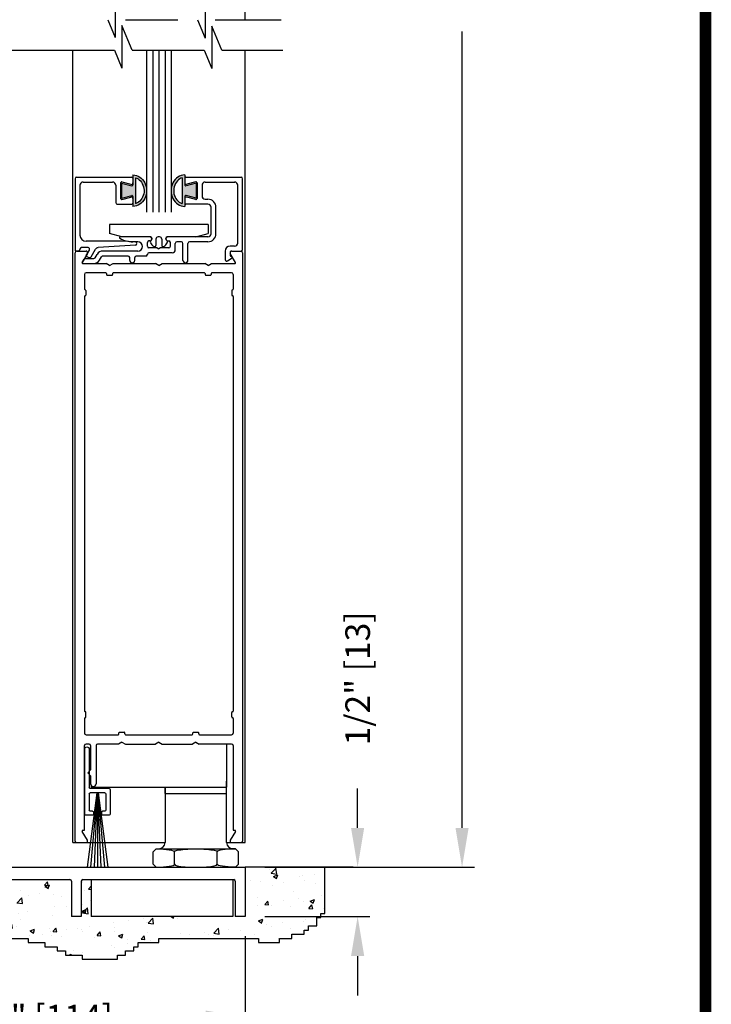
# Model space of a CAD drawing. Extents: x 0 to 7.6, y 0.1 to 10.5.
# Drawn here: x 5.8 to 7.6, y 4.5 to 7 of the extents above; entities that cross this region are included whole.
import ezdxf

# ---------------------------------------------------------------- set-up
doc = ezdxf.new("R2010")
doc.units = 0
doc.header["$MEASUREMENT"] = 0
doc.layers.get('0').update_dxf_attribs({"linetype": 'CONTINUOUS'})
doc.layers.get('DEFPOINTS').update_dxf_attribs({"linetype": 'CONTINUOUS'})
doc.styles.add('ROMANS', font='Romans.shx', dxfattribs={"height": 0.0625})
doc.dimstyles.get("Standard").update_dxf_attribs({"dimtxt": 0.03125, "dimasz": 0.1, "dimexe": 0.03125, "dimexo": 0.05, "dimgap": 0.05, "dimtad": 0, "dimdec": 6, "dimlfac": 4, "dimzin": 4, "dimdsep": 46, "dimlunit": 5, "dimtxsty": 'ROMANS', "dimcen": 0.09, "dimadec": 0, "dimazin": 0, "dimtfac": 1, "dimtdec": 4, "dimtofl": 0, "dimtmove": 0, "dimatfit": 3, "dimfxl": 0, "dimfrac": 2, "dimtolj": 1, "dimtzin": 4, "dimarcsym": 0})

# ---------------------------------------------------------------- blocks, each defined once
blk = doc.blocks.new('Sweep Strip 2')
at = {"ltscale": 0.25}
for p, q in [((31.3392, 20.892), (31.3392, 20.505)), ((31.3872, 20.892), (31.3872, 20.235)), ((31.1272, 20.485), (31.1272, 20.235)), ((31.1372, 20.495), (31.3292, 20.495)), ((31.2498, 20.45), (31.1504, 19.695)), ((31.1722, 20.44), (31.1722, 20.275)), ((31.1822, 20.45), (31.3292, 20.45)), ((31.2517, 20.45), (31.1857, 19.695)), ((31.2537, 20.45), (31.2207, 19.695)), ((31.2557, 20.45), (31.2557, 19.695)), ((31.2576, 20.45), (31.2906, 19.695)), ((31.2596, 20.45), (31.3257, 19.695)), ((31.2616, 20.45), (31.361, 19.695)), ((31.3392, 20.44), (31.3392, 20.275)), ((31.1372, 20.225), (31.2057, 20.225)), ((31.1822, 20.265), (31.2057, 20.265)), ((31.2157, 20.255), (31.2157, 20.235)), ((31.2957, 20.255), (31.2957, 20.235)), ((31.3057, 20.265), (31.3292, 20.265)), ((31.3057, 20.225), (31.3772, 20.225))]:
    blk.add_line(p, q, dxfattribs=at)
for centre, radius, start, end in [((31.3632, 20.892), 0.024, 0, 180), ((31.1372, 20.485), 0.01, 90, 180), ((31.3292, 20.505), 0.01, 270, 0), ((31.1822, 20.44), 0.01, 90, 180), ((31.3292, 20.44), 0.01, 0, 90), ((31.1822, 20.275), 0.01, 180, 270), ((31.3292, 20.275), 0.01, 270, 0), ((31.1372, 20.235), 0.01, 180, 270), ((31.2057, 20.255), 0.01, 0, 90), ((31.2057, 20.235), 0.01, 270, 0), ((31.3057, 20.255), 0.01, 90, 180), ((31.3057, 20.235), 0.01, 180, 270), ((31.3772, 20.235), 0.01, 270, 0)]:
    blk.add_arc(centre, radius, start, end, dxfattribs=at)
blk = doc.blocks.new('Glazing System - ¼ Square')
at = {"ltscale": 0.25}
h = blk.add_hatch(color=256, dxfattribs=at)
edge = h.paths.add_edge_path()
edge.add_line((-0.0689, 0.1352), (-0.0951, 0.1282))
edge.add_line((-0.0951, 0.1282), (-0.0951, 0.1668))
edge.add_line((-0.0951, 0.1668), (-0.0689, 0.1598))
edge.add_ellipse((-0.0682, 0.1622), major_axis=(0.00177, 0.00177), ratio=1, start_angle=210, end_angle=315)
edge.add_line((-0.0657, 0.1622), (-0.0657, 0.1874))
edge.add_ellipse((-0.0657, 0.1475), major_axis=(0, 0.0399), ratio=0.86485, start_angle=180, end_angle=360, ccw=False)
edge.add_line((-0.0657, 0.1076), (-0.0657, 0.1328))
edge.add_ellipse((-0.0682, 0.1328), major_axis=(0.00177, 0.00177), ratio=1, start_angle=315, end_angle=420)
edge = h.paths.add_edge_path(flags=16)
edge.add_spline(control_points=[(-0.0595, 0.1147), (-0.0592, 0.1148), (-0.0588, 0.1149), (-0.049, 0.118), (-0.0408, 0.1276), (-0.0359, 0.1513), (-0.0395, 0.1647), (-0.0506, 0.1765), (-0.055, 0.179), (-0.0595, 0.1803)], knot_values=[3.372007, 3.372007, 3.372007, 3.372007, 3.410461, 3.410461, 4.476728, 4.476728, 5.542995, 5.542995, 6.052511, 6.052511, 6.052511, 6.052511], degree=3, periodic=0)
edge.add_line((-0.0595, 0.1803), (-0.0595, 0.1147))
h = blk.add_hatch(color=256, dxfattribs=at)
edge = h.paths.add_edge_path()
edge.add_line((0.0951, 0.1282), (0.0689, 0.1352))
edge.add_ellipse((0.0682, 0.1328), major_axis=(0.00177, 0.00177), ratio=1, start_angle=30, end_angle=135)
edge.add_line((0.0657, 0.1328), (0.0657, 0.1076))
edge.add_ellipse((0.0657, 0.1475), major_axis=(0, 0.0399), ratio=0.86485, start_angle=0, end_angle=180, ccw=False)
edge.add_line((0.0657, 0.1874), (0.0657, 0.1622))
edge.add_ellipse((0.0682, 0.1622), major_axis=(0.00177, 0.00177), ratio=1, start_angle=135, end_angle=240)
edge.add_line((0.0689, 0.1598), (0.0951, 0.1668))
edge.add_line((0.0951, 0.1668), (0.0951, 0.1282))
edge = h.paths.add_edge_path(flags=16)
edge.add_spline(control_points=[(0.0595, 0.1803), (0.055, 0.179), (0.0506, 0.1765), (0.0395, 0.1647), (0.0359, 0.1513), (0.0408, 0.1276), (0.049, 0.118), (0.0588, 0.1149), (0.0592, 0.1148), (0.0595, 0.1147)], knot_values=[3.372007, 3.372007, 3.372007, 3.372007, 3.881524, 3.881524, 4.94779, 4.94779, 6.014057, 6.014057, 6.052511, 6.052511, 6.052511, 6.052511], degree=3, periodic=0)
edge.add_line((0.0595, 0.1147), (0.0595, 0.1803))
for p, q in [((-0.2128, 0.1777), (-0.2128, -0.004)), ((-0.2088, 0.1818), (-0.0683, 0.1818)), ((-0.0657, 0.1874), (-0.0657, 0.1622)), ((-0.0657, 0.1793), (-0.0657, 0.1675)), ((-0.0595, 0.1803), (-0.0595, 0.1147)), ((0.0595, 0.1803), (0.0595, 0.1147)), ((0.0657, 0.1874), (0.0657, 0.1622)), ((0.0657, 0.1793), (0.0657, 0.1675)), ((0.0682, 0.1818), (0.2092, 0.1818)), ((0.2127, -0.0017), (0.2127, 0.1777)), ((-0.2003, 0.1613), (-0.2003, 0.0348)), ((-0.1923, 0.1693), (-0.1175, 0.1693)), ((-0.1095, 0.1613), (-0.1095, 0.1173)), ((-0.097, 0.1674), (-0.097, 0.1276)), ((-0.0951, 0.1668), (-0.0951, 0.1282)), ((-0.0951, 0.1668), (-0.0689, 0.1598)), ((-0.0939, 0.1698), (-0.0708, 0.1636)), ((0.0951, 0.1668), (0.0689, 0.1598)), ((0.0939, 0.1698), (0.0708, 0.1636)), ((0.0951, 0.1668), (0.0951, 0.1282)), ((0.097, 0.1674), (0.097, 0.1276)), ((0.1095, 0.1613), (0.1095, 0.1338)), ((0.1175, 0.1693), (0.1927, 0.1693)), ((0.2002, 0.0148), (0.2002, 0.1613)), ((-0.0951, 0.1282), (-0.0689, 0.1352)), ((-0.0939, 0.1252), (-0.0708, 0.1314)), ((-0.0657, 0.1328), (-0.0657, 0.1076)), ((-0.0657, 0.1275), (-0.0657, 0.1158)), ((0.0657, 0.1328), (0.0657, 0.1076)), ((0.0657, 0.1275), (0.0657, 0.1158)), ((0.0951, 0.1282), (0.0689, 0.1352)), ((0.0939, 0.1252), (0.0708, 0.1314)), ((0.1175, 0.1258), (0.1245, 0.1258)), ((-0.1055, 0.1133), (-0.0683, 0.1133)), ((0.1245, 0.1133), (0.0682, 0.1133)), ((0.1325, 0.0383), (0.1325, 0.1053)), ((0.145, 0.0383), (0.145, 0.1053)), ((0.125, 0.0615), (-0.125, 0.0615)), ((-0.125, 0.0615), (-0.125, 0.0386)), ((0.125, 0.0615), (0.125, 0.0386)), ((-0.0937, 0.0302), (-0.125, 0.0386)), ((-0.023, 0.0302), (-0.098, 0.0302)), ((-0.0173, 0.0255), (-0.0173, 0.0263)), ((0.002, 0.0302), (-0.002, 0.0302)), ((0.0173, 0.0255), (0.0173, 0.0263)), ((0.0937, 0.0302), (0.0213, 0.0302)), ((0.1245, 0.0302), (0.023, 0.0302)), ((0.0937, 0.0302), (0.125, 0.0386)), ((-0.1798, 0.003), (-0.1963, 0.003)), ((-0.0942, 0.0193), (-0.1848, 0.0193)), ((-0.0595, 0.0174), (-0.0942, 0.0193)), ((-0.0535, 0.0178), (-0.0662, 0.0178)), ((-0.0292, 0.0065), (-0.0292, 0.0162)), ((-0.023, 0.0203), (-0.0252, 0.0203)), ((-0.0044, 0.0025), (-0.0252, 0.0025)), ((-0.0195, 0.0218), (-0.019, 0.0222)), ((-0.0075, 0.0248), (-0.0075, 0.0088)), ((-0.0043, 0.0025), (0, 0)), ((0.0043, 0.0025), (0, 0)), ((0.0252, 0.0025), (0.0043, 0.0025)), ((0.0075, 0.0248), (0.0075, 0.0088)), ((0.0195, 0.0218), (0.019, 0.0222)), ((0.023, 0.0203), (0.0252, 0.0203)), ((0.0293, 0.0065), (0.0293, 0.0162)), ((0.0418, -0.002), (0.0418, 0.0138)), ((0.0572, 0.0178), (0.0458, 0.0178)), ((0.0612, -0.0293), (0.0612, 0.0138)), ((0.0737, -0.0292), (0.0737, 0.0138)), ((0.1245, 0.0178), (0.0777, 0.0178)), ((0.1922, 0.0068), (0.1808, 0.0068)), ((-0.2043, -0.0057), (-0.211, -0.0057)), ((-0.2003, -0.001), (-0.2003, -0.0017)), ((-0.1843, -0.0168), (-0.1763, -0.003)), ((-0.1834, -0.0193), (-0.1765, -0.0218)), ((-0.1717, -0.02), (-0.1607, -0.001)), ((-0.1615, -0.0225), (-0.1566, -0.014)), ((-0.1507, -0.0287), (-0.1458, -0.0202)), ((-0.0535, -0.0057), (-0.1423, -0.0057)), ((-0.0778, -0.0182), (-0.1423, -0.0182)), ((-0.0738, -0.0292), (-0.0738, -0.0222)), ((-0.0612, -0.0292), (-0.0612, -0.0222)), ((-0.0332, -0.0182), (-0.0572, -0.0182)), ((-0.0292, -0.0142), (-0.0292, -0.014)), ((0.0338, -0.01), (-0.0252, -0.01)), ((0.1683, -0.0057), (0.1683, -0.0273)), ((0.1746, -0.0306), (0.186, -0.0227)), ((0.1808, -0.0097), (0.1808, -0.0155)), ((0.1848, -0.0057), (0.2087, -0.0057)), ((-0.1944, -0.0344), (-0.1899, -0.0265))]:
    blk.add_line(p, q)
for p, q in [((-0.0213, 0.0302), (-0.0937, 0.0302)), ((-0.0595, 0.0094), (-0.1544, 0.003)), ((-0.1864, -0.0245), (-0.165, -0.0245)), ((-0.1929, -0.037), (-0.165, -0.037))]:
    blk.add_line(p, q, dxfattribs=at)
for centre, radius, start, end in [((-0.2088, 0.1777), 0.004, 90, 180), ((-0.0683, 0.1793), 0.0025, 0, 90), ((-0.0683, 0.1793), 0.0025, 0, 90), ((0.0682, 0.1793), 0.0025, 90, 180), ((0.2087, 0.1777), 0.004, 360, 90), ((-0.1923, 0.1613), 0.008, 90, 180), ((-0.1175, 0.1613), 0.008, 0, 90), ((-0.0945, 0.1674), 0.0025, 75, 180), ((-0.0697, 0.1675), 0.004, 255, 0), ((-0.0683, 0.1622), 0.0025, 255, 0), ((0.0697, 0.1675), 0.004, 180, 285), ((0.0682, 0.1622), 0.0025, 180, 285), ((0.0945, 0.1674), 0.0025, 0, 105), ((0.1175, 0.1613), 0.008, 90, 180), ((0.1922, 0.1613), 0.008, 360, 90), ((-0.0945, 0.1276), 0.0025, 180, 285), ((-0.0697, 0.1275), 0.004, 0, 105), ((-0.0683, 0.1328), 0.0025, 0, 105), ((0.0682, 0.1328), 0.0025, 75, 180), ((0.0697, 0.1275), 0.004, 75, 180), ((0.0945, 0.1276), 0.0025, 255, 0), ((0.1175, 0.1338), 0.008, 180, 270), ((0.1245, 0.1053), 0.0205, 0, 90), ((-0.1055, 0.1173), 0.004, 180, 270), ((-0.0683, 0.1158), 0.0025, 270, 0), ((-0.0683, 0.1158), 0.0025, 270, 0), ((0.0682, 0.1158), 0.0025, 180, 270), ((0.1245, 0.1053), 0.008, 0, 90), ((-0.1848, 0.0348), 0.0155, 180, 270), ((-0.098, 0.0285), 0.00175, 90, 238.4137), ((-0.0662, 0.0803), 0.0625, 238.4137, 270), ((-0.023, 0.0252), 0.005, 270, 90), ((-0.0213, 0.0263), 0.004, 0, 90), ((-0.0213, 0.0255), 0.004, 305, 0), ((-0.002, 0.0248), 0.0055, 90, 180), ((0.002, 0.0248), 0.0055, 0, 90), ((0.0213, 0.0263), 0.004, 90, 180), ((0.0213, 0.0255), 0.004, 180, 235), ((0.023, 0.0252), 0.005, 90, 270), ((0.1245, 0.0383), 0.008, 270, 0), ((0.1245, 0.0383), 0.0205, 270, 0), ((-0.1963, -0.001), 0.004, 90, 180), ((-0.1798, -0.001), 0.004, 330, 90), ((-0.1538, -0.005), 0.008, 93.8984, 150), ((-0.0535, 0.006), 0.0117, 270, 90), ((-0.0252, 0.0162), 0.004, 90, 180), ((-0.0252, 0.0065), 0.004, 180, 270), ((-0.0165, 0.0175), 0.00525, 125, 205.091), ((-0.0027, 0.024), 0.0205, 205.091, 242.1408), ((-0.0107, 0.0088), 0.00325, 242.1408, 360), ((0.0107, 0.0088), 0.00325, 180, 297.8592), ((0.0027, 0.024), 0.0205, 297.8592, 334.909), ((0.0165, 0.0175), 0.00525, 334.909, 55), ((0.0252, 0.0162), 0.004, 0, 90), ((0.0252, 0.0065), 0.004, 270, 0), ((0.0458, 0.0138), 0.004, 90, 180), ((0.0572, 0.0138), 0.004, 0, 90), ((0.0777, 0.0138), 0.004, 90, 180), ((0.1808, -0.0057), 0.0125, 90, 180), ((0.1922, 0.0148), 0.008, 270, 360), ((-0.211, -0.004), 0.00175, 180, 270), ((-0.2043, -0.0017), 0.004, 270, 0), ((-0.1828, -0.0176), 0.00175, 150, 250), ((-0.1752, -0.018), 0.004, 250, 330), ((-0.1423, -0.0222), 0.0165, 90, 150), ((-0.1423, -0.0222), 0.004, 90, 150), ((-0.0778, -0.0222), 0.004, 0, 90), ((-0.0572, -0.0222), 0.004, 90, 180), ((-0.0332, -0.0142), 0.004, 270, 0), ((-0.0252, -0.014), 0.004, 90, 180), ((0.0338, -0.002), 0.008, 270, 0), ((0.1848, -0.0097), 0.004, 90, 180), ((0.1848, -0.0155), 0.004, 180, 271.4714), ((0.185, -0.0213), 0.00175, 304.7512, 91.4714), ((0.2087, -0.0017), 0.004, 270, 0), ((-0.0675, -0.0292), 0.00625, 180, 0), ((0.0675, -0.0292), 0.00625, 180, 0), ((0.1723, -0.0273), 0.004, 180, 304.7512)]:
    blk.add_arc(centre, radius, start, end)
for centre, radius, start, end in [((-0.0598, 0.0134), 0.004, 273.8984, 87), ((-0.1864, -0.0285), 0.004, 90, 150), ((-0.165, -0.0205), 0.004, 270, 330), ((-0.1929, -0.0352), 0.00175, 150, 270), ((-0.165, -0.0205), 0.0165, 270, 330)]:
    blk.add_arc(centre, radius, start, end, dxfattribs=at)
at = {"extrusion": (0, 0, -1)}
blk.add_ellipse((-0.0657, 0.1475), major_axis=(0, 0.0399), ratio=0.86485, start_param=0, end_param=3.141593, dxfattribs=at)
blk.add_ellipse((0.0657, 0.1475), major_axis=(0, 0.0399), ratio=0.86485, start_param=0, end_param=3.141593)
for points in [[(-0.0595, 0.1803), (-0.055, 0.179), (-0.0506, 0.1765), (-0.0395, 0.1647), (-0.0359, 0.1513), (-0.0408, 0.1276), (-0.049, 0.118), (-0.0588, 0.1149), (-0.0592, 0.1148), (-0.0595, 0.1147)], [(0.0595, 0.1803), (0.055, 0.179), (0.0506, 0.1765), (0.0395, 0.1647), (0.0359, 0.1513), (0.0408, 0.1276), (0.049, 0.118), (0.0588, 0.1149), (0.0592, 0.1148), (0.0595, 0.1147)]]:
    blk.add_open_spline(points, degree=3, knots=[3.372007, 3.372007, 3.372007, 3.372007, 3.881524, 3.881524, 4.94779, 4.94779, 6.014057, 6.014057, 6.052511, 6.052511, 6.052511, 6.052511])
blk = doc.blocks.new('*D18')
at = {"color": 0, "lineweight": -2}
for p, q in [((6.6673, 4.9361), (6.6673, 5.0361)), ((6.4316, 4.8361), (6.6986, 4.8361)), ((6.4316, 4.7111), (6.6986, 4.7111)), ((6.6673, 4.6111), (6.6673, 4.5111))]:
    blk.add_line(p, q, dxfattribs=at)
at = {"color": 0}
for points in [[(6.6506, 4.9361), (6.684, 4.9361), (6.6673, 4.8361)], [(6.6506, 4.6111), (6.684, 4.6111), (6.6673, 4.7111)]]:
    blk.add_solid(points, dxfattribs=at)
at = {"layer": 'DEFPOINTS', "color": 0}
for p in [(6.3816, 4.8361), (6.6673, 4.8361), (6.3816, 4.7111)]:
    blk.add_point(p, dxfattribs=at)
at = {"color": 0, "insert": (6.6673, 5.3152), "char_height": 0.0625, "attachment_point": 5, "rotation": 90, "style": 'ROMANS'}
blk.add_mtext('\\A1;1/2" [13]', dxfattribs=at)
blk = doc.blocks.new('*D29')
at = {"color": 0, "lineweight": -2}
for p, q in [((5.2566, 4.6611), (5.2566, 4.4249)), ((6.3816, 4.6611), (6.3816, 4.4249)), ((5.3566, 4.4561), (5.4446, 4.4561)), ((6.2816, 4.4561), (6.1935, 4.4561))]:
    blk.add_line(p, q, dxfattribs=at)
at = {"color": 0}
for points in [[(5.3566, 4.4728), (5.3566, 4.4395), (5.2566, 4.4561)], [(6.2816, 4.4728), (6.2816, 4.4395), (6.3816, 4.4561)]]:
    blk.add_solid(points, dxfattribs=at)
at = {"layer": 'DEFPOINTS', "color": 0}
for p in [(5.2566, 4.7111), (6.3816, 4.7111), (6.3816, 4.4561)]:
    blk.add_point(p, dxfattribs=at)
at = {"color": 0, "insert": (5.8191, 4.4561), "char_height": 0.0625, "attachment_point": 5, "style": 'ROMANS'}
blk.add_mtext('\\A1;4 1/2" [114]', dxfattribs=at)
blk = doc.blocks.new('*D30')
at = {"color": 0, "lineweight": -2}
for p, q in [((6.4342, 9.3035), (6.9635, 9.3035)), ((6.9323, 9.2035), (6.9323, 7.1838)), ((6.9323, 4.9361), (6.9323, 6.9558)), ((6.4316, 4.8361), (6.9635, 4.8361))]:
    blk.add_line(p, q, dxfattribs=at)
at = {"color": 0}
for points in [[(6.9156, 9.2035), (6.949, 9.2035), (6.9323, 9.3035)], [(6.9156, 4.9361), (6.949, 4.9361), (6.9323, 4.8361)]]:
    blk.add_solid(points, dxfattribs=at)
at = {"layer": 'DEFPOINTS', "color": 0}
for p in [(6.3842, 9.3035), (6.9323, 9.3035), (6.3816, 4.8361)]:
    blk.add_point(p, dxfattribs=at)
at = {"color": 0, "insert": (6.9323, 7.0698), "char_height": 0.0625, "attachment_point": 5, "rotation": 90, "style": 'ROMANS'}
blk.add_mtext('\\A1;"C"', dxfattribs=at)

msp = doc.modelspace()

# ---------------------------------------------------------------- hatches: boundary and pattern name
h = msp.add_hatch()
h.set_pattern_fill('AR-CONC', color=256, scale=0.0156, style=0)
h.set_pattern_definition([(50, (-8.1039, 0.58705), (0.1118926, -0.00978933), [0.0117, -0.1287]), (355, (-8.1039, 0.58705), (-0.0216452, 0.117342), [0.00936, -0.10296]), (100.4514, (-8.09457, 0.58623), (0.0902475, 0.1075526), [0.0099435, -0.1093782]), (46.1842, (-8.1039, 0.61825), (0.1664896, -0.025821), [0.01755, -0.19305]), (96.6356, (-8.09003, 0.6161), (0.1458074, 0.1519624), [0.0149152, -0.1640672]), (351.1842, (-8.1039, 0.61825), (0.1458073, 0.1519625), [0.01404, -0.15444]), (21, (-8.0883, 0.61045), (0.0931175, -0.06280855), [0.0117, -0.1287]), (326, (-8.0883, 0.61045), (0.0379572, 0.1131234), [0.00936, -0.10296]), (71.4514, (-8.08054, 0.60521), (0.1310747, 0.05031476), [0.0099435, -0.1093782]), (37.5, (-8.1039, 0.587048), (0.00189694, 0.05193144), [0, -0.101712, 0, -0.10452, 0, -0.10335]), (7.5, (-8.1039, 0.58705), (0.04103885, 0.06152823), [0, -0.059592, 0, -0.099372, 0, -0.03939]), (327.5, (-8.138687, 0.587048), (0.0832763, -0.00351856), [0, -0.039, 0, -0.12168, 0, -0.16146]), (317.5, (-8.15429, 0.58705), (0.09097704, 0.01561638), [0, -0.0507, 0, -0.080808, 0, -0.11466])])
h.paths.add_polyline_path([(5.28155134, 4.71106536), (5.25655134, 4.71106536), (5.25655134, 4.83606536), (5.10053109, 4.83606536), (5.10053109, 4.71893719), (5.11106009, 4.71893719), (5.11106009, 4.708402), (5.12158911, 4.708402), (5.12158911, 4.68733164), (5.14264711, 4.68733164), (5.14264711, 4.67679649), (5.15317614, 4.67679649), (5.15317614, 4.66626131), (5.18476313, 4.66626131), (5.18476313, 4.65572613), (5.21635015, 4.65572613), (5.21635015, 4.64519095), (5.24793717, 4.64519095), (5.24793717, 4.63465576), (5.26899519, 4.63465576), (5.26899519, 4.62412062), (5.27952419, 4.62412062), (5.27952419, 4.61358544), (5.31111121, 4.61358544), (5.31111121, 4.60305025), (5.34269823, 4.60305025), (5.34269823, 4.59251507), (5.37850736, 4.59251507), (5.37850736, 4.60305025), (5.39956536, 4.60305025), (5.39956536, 4.61358544), (5.41009439, 4.61358544), (5.41009439, 4.62412062), (5.43115238, 4.62412062), (5.43115238, 4.63465576), (5.4522104, 4.63465576), (5.4522104, 4.64519095), (5.51538445, 4.64519095), (5.51538445, 4.65572613), (5.8312546, 4.65572613), (5.8312546, 4.64519095), (5.87337062, 4.64519095), (5.87337062, 4.63465576), (5.90495764, 4.63465576), (5.90495764, 4.62412062), (5.92601566, 4.62412062), (5.92601566, 4.61358544), (5.96813168, 4.61358544), (5.96813168, 4.60305025), (6.03130572, 4.60305025), (6.05744173, 4.60305025), (6.05744173, 4.61358544), (6.07849976, 4.61358544), (6.07849976, 4.62412062), (6.09955775, 4.62412062), (6.09955775, 4.63465576), (6.11008678, 4.63465576), (6.11008678, 4.64519095), (6.16273179, 4.64519095), (6.16273179, 4.65572613), (6.41542793, 4.65572613), (6.41542793, 4.64519095), (6.46862723, 4.64519095), (6.46862723, 4.65572613), (6.50021425, 4.65572613), (6.50021425, 4.66626131), (6.53180124, 4.66626131), (6.53180124, 4.67679649), (6.54233027, 4.67679649), (6.54233027, 4.68733164), (6.56338826, 4.68733164), (6.56338826, 4.708402), (6.57391729, 4.708402), (6.57391729, 4.71893719), (6.58444629, 4.71893719), (6.58444629, 4.83606536), (6.38155134, 4.83606536), (6.38155134, 4.71106536), (6.35655134, 4.71106536), (6.35655134, 4.80106536, 0.6482315195), (6.35030134, 4.80386045), (6.35030134, 4.71106536), (5.99092634, 4.71106536), (5.99092634, 4.80481536), (5.96967634, 4.80481536, 0.4142135624), (5.96592634, 4.80106536), (5.96592634, 4.71106536), (5.94092634, 4.71106536), (5.94092634, 4.80106536, 0.4142135624), (5.93717634, 4.80481536), (5.75248884, 4.80481536, 0.4142135624), (5.74873884, 4.80106536), (5.74873884, 4.75794036), (5.70186384, 4.71106536), (5.43623884, 4.71106536), (5.38936384, 4.75794036), (5.38936384, 4.80106536, 0.4142135624), (5.38561384, 4.80481536), (5.36205134, 4.80481536), (5.28530134, 4.80481536, 0.4142135624), (5.28155134, 4.80106536)])

# ---------------------------------------------------------------- linework, layer by layer
for p, q in [((6.38155134, 6.9853975), (6.38155134, 8.52165903)), ((6.07827049, 6.9853975), (6.21132309, 6.9853975)), ((6.30585518, 6.9853975), (6.47303402, 6.9853975)), ((5.71712345, 6.90804562), (6.0502751, 6.90804562)), ((5.94405134, 4.89856536), (5.94405134, 6.90804562)), ((6.09520966, 6.90804562), (6.23101808, 6.90804562)), ((6.09520966, 6.90804562), (6.27785979, 6.90804562)), ((6.13155134, 6.90804562), (6.13155134, 6.49706536)), ((6.14717634, 6.90804562), (6.14717634, 6.49706536)), ((6.16280134, 6.90804562), (6.16280134, 6.49706536)), ((6.17842634, 6.90804562), (6.17842634, 6.49706536)), ((6.19405134, 6.90804562), (6.19405134, 6.49706536)), ((6.32279435, 6.90804562), (6.47710774, 6.90804562)), ((6.38155134, 4.89856536), (6.38155134, 6.90804562)), ((6.19405134, 6.46581536), (6.13155134, 6.46581536)), ((5.95030134, 4.90256536), (5.95030134, 6.39456536)), ((5.95430134, 6.39856536), (5.97795326, 6.39856536)), ((5.98141736, 6.39256536), (5.96835481, 6.36994036)), ((6.35724786, 6.36994036), (6.34418531, 6.39256536)), ((6.34764941, 6.39856536), (6.37130134, 6.39856536)), ((6.37530134, 6.39456536), (6.37530134, 4.90256536)), ((5.96987036, 6.36731536), (6.02914108, 6.36731536)), ((6.03780134, 6.36231536), (6.02914108, 6.36731536)), ((6.03780134, 6.36231536), (6.04646159, 6.36731536)), ((6.04646159, 6.36731536), (6.15414108, 6.36731536)), ((6.16280134, 6.36231536), (6.15414108, 6.36731536)), ((6.16280134, 6.36231536), (6.17146159, 6.36731536)), ((6.17146159, 6.36731536), (6.27914108, 6.36731536)), ((6.28780134, 6.36231536), (6.27914108, 6.36731536)), ((6.28780134, 6.36231536), (6.29646159, 6.36731536)), ((6.29646159, 6.36731536), (6.35573232, 6.36731536)), ((6.02855134, 6.34356536), (5.97805134, 6.34356536)), ((6.27855134, 6.34356536), (6.04705134, 6.34356536)), ((6.34755134, 6.34356536), (6.29705134, 6.34356536)), ((5.97405134, 6.33956536), (5.97405134, 6.30219036)), ((6.03030134, 6.34181536), (6.03030134, 6.33906536)), ((6.03205134, 6.33731536), (6.04355134, 6.33731536)), ((6.04530134, 6.34181536), (6.04530134, 6.33906536)), ((6.28030134, 6.34181536), (6.28030134, 6.33906536)), ((6.28205134, 6.33731536), (6.29355134, 6.33731536)), ((6.29530134, 6.34181536), (6.29530134, 6.33906536)), ((6.35155134, 6.33956536), (6.35155134, 6.30219036)), ((5.97580134, 6.30044036), (5.97605134, 6.30044036)), ((5.97780134, 6.29869036), (5.97780134, 6.28719036)), ((6.34780134, 6.29869036), (6.34780134, 6.28719036)), ((6.34980134, 6.30044036), (6.34955134, 6.30044036)), ((5.97405134, 6.28369036), (5.97405134, 5.23219036)), ((5.97580134, 6.28544036), (5.97605134, 6.28544036)), ((6.34980134, 6.28544036), (6.34955134, 6.28544036)), ((6.35155134, 6.28369036), (6.35155134, 5.23219036)), ((5.97580134, 5.23044036), (5.97605134, 5.23044036)), ((5.97780134, 5.21719036), (5.97780134, 5.22869036)), ((6.34780134, 5.21719036), (6.34780134, 5.22869036)), ((6.34980134, 5.23044036), (6.34955134, 5.23044036)), ((5.97405134, 5.21369036), (5.97405134, 5.17631536)), ((5.97580134, 5.21544036), (5.97605134, 5.21544036)), ((6.34980134, 5.21544036), (6.34955134, 5.21544036)), ((6.35155134, 5.21369036), (6.35155134, 5.17631536)), ((5.97805134, 5.17231536), (6.05980134, 5.17231536)), ((6.06155134, 5.17406536), (6.06155134, 5.17681536)), ((6.06330134, 5.17856536), (6.07480134, 5.17856536)), ((6.07655134, 5.17406536), (6.07655134, 5.17681536)), ((6.07830134, 5.17231536), (6.24730134, 5.17231536)), ((6.24905134, 5.17406536), (6.24905134, 5.17681536)), ((6.25080134, 5.17856536), (6.26230134, 5.17856536)), ((6.26405134, 5.17406536), (6.26405134, 5.17681536)), ((6.26580134, 5.17231536), (6.34755134, 5.17231536)), ((5.97405134, 4.92981536), (5.97405134, 5.14456536)), ((5.98567634, 5.14856536), (5.97805134, 5.14856536)), ((5.98967634, 5.14456536), (5.98967634, 5.0831895)), ((6.00342634, 5.14456536), (6.00342634, 5.0475645)), ((6.06039108, 5.14856536), (6.00742634, 5.14856536)), ((6.06905134, 5.15356536), (6.06039108, 5.14856536)), ((6.06905134, 5.15356536), (6.07771159, 5.14856536)), ((6.07771159, 5.14856536), (6.15414108, 5.14856536)), ((6.16280134, 5.15356536), (6.15414108, 5.14856536)), ((6.16280134, 5.15356536), (6.17146159, 5.14856536)), ((6.17146159, 5.14856536), (6.24789108, 5.14856536)), ((6.25655134, 5.15356536), (6.24789108, 5.14856536)), ((6.25655134, 5.15356536), (6.26521159, 5.14856536)), ((6.34755134, 5.14856536), (6.26521159, 5.14856536)), ((6.33467634, 5.14856536), (6.33467634, 5.03919036)), ((6.35155134, 5.14456536), (6.35155134, 4.92981536)), ((5.98967634, 5.0831895), (5.98217634, 5.0756895)), ((5.98967634, 5.0681895), (5.98217634, 5.0756895)), ((5.98967634, 5.0681895), (5.98967634, 5.0475645)), ((5.99092634, 5.04361165), (5.99092634, 5.03919036)), ((6.33467634, 4.89856536), (6.33467634, 5.05481536)), ((5.99092634, 5.03919036), (6.33467634, 5.03919036)), ((6.17842634, 5.03919036), (6.33467634, 5.03919036)), ((6.17842634, 5.03919036), (6.17842634, 4.89856536)), ((6.17842634, 5.02356536), (6.17842634, 5.03919036)), ((6.17842634, 5.02356536), (6.33467634, 5.02356536)), ((6.17842634, 5.02356536), (6.33467634, 5.02356536)), ((6.33467634, 5.02356536), (6.33467634, 5.03919036)), ((5.98141736, 4.90456536), (5.96835481, 4.92719036)), ((5.98141736, 4.90456536), (5.96835481, 4.92719036)), ((5.96987036, 4.92981536), (5.97405134, 4.92981536)), ((5.96987036, 4.92981536), (5.97405134, 4.92981536)), ((6.35724786, 4.92719036), (6.34418531, 4.90456536)), ((6.35724786, 4.92719036), (6.34418531, 4.90456536)), ((6.35155134, 4.92981536), (6.35573232, 4.92981536)), ((6.35155134, 4.92981536), (6.35573232, 4.92981536)), ((5.94405134, 4.89856536), (6.17842634, 4.89856536)), ((5.94405134, 4.89856536), (6.17842634, 4.89856536)), ((5.95430134, 4.89856536), (5.97795326, 4.89856536)), ((5.95430134, 4.89856536), (5.97795326, 4.89856536)), ((6.33467634, 4.89856536), (6.38155134, 4.89856536)), ((6.33467634, 4.89856536), (6.38155134, 4.89856536)), ((6.34764941, 4.89856536), (6.37130134, 4.89856536)), ((6.34764941, 4.89856536), (6.37130134, 4.89856536)), ((6.14829816, 4.87544036), (6.15579816, 4.88294036)), ((6.14829816, 4.87544036), (6.15579816, 4.88294036)), ((6.14829816, 4.84356536), (6.14829816, 4.87544036)), ((6.14829816, 4.84356536), (6.14829816, 4.87544036)), ((6.14829816, 4.84356536), (6.14829816, 4.87544036)), ((6.15579816, 4.88294036), (6.35730451, 4.88294036)), ((6.15579816, 4.88294036), (6.35730451, 4.88294036)), ((6.20242475, 4.84356536), (6.20242475, 4.87544036)), ((6.20242475, 4.84356536), (6.20242475, 4.87544036)), ((6.20242475, 4.84356536), (6.20242475, 4.87544036)), ((6.31067793, 4.84356536), (6.31067793, 4.87544036)), ((6.31067793, 4.84356536), (6.31067793, 4.87544036)), ((6.31067793, 4.84356536), (6.31067793, 4.87544036)), ((6.36480451, 4.87544036), (6.35730451, 4.88294036)), ((6.36480451, 4.87544036), (6.35730451, 4.88294036)), ((6.36480451, 4.84356536), (6.36480451, 4.87544036)), ((6.36480451, 4.84356536), (6.36480451, 4.87544036)), ((6.36480451, 4.84356536), (6.36480451, 4.87544036)), ((5.71748884, 4.83606536), (6.38155134, 4.83606536)), ((6.15579816, 4.83606536), (6.14829816, 4.84356536)), ((6.20967634, 4.83606411), (6.30342634, 4.83606411)), ((6.36480451, 4.84356536), (6.35730451, 4.83606536)), ((6.6555496, 4.83606536), (6.38155134, 4.83606536)), ((6.38155134, 4.83606536), (6.38155134, 4.71106536)), ((6.58444629, 4.71893719), (6.58444629, 4.83606536)), ((5.75248884, 4.80481536), (5.93717634, 4.80481536)), ((5.94092634, 4.80106536), (5.94092634, 4.71106536)), ((5.96592634, 4.80106536), (5.96592634, 4.71106536)), ((5.96967634, 4.80481536), (6.35280134, 4.80481536)), ((5.99092634, 4.80481536), (5.99092634, 4.71106536)), ((6.35030134, 4.80481536), (6.35030134, 4.71106536)), ((6.35655134, 4.80106536), (6.35655134, 4.71106536)), ((6.35655134, 4.80106536), (6.35655134, 4.71106536)), ((6.57391729, 4.708402), (6.57391729, 4.71893719)), ((6.57391729, 4.71893719), (6.58444629, 4.71893719)), ((5.96592634, 4.71106536), (5.94092634, 4.71106536)), ((6.35030134, 4.71106536), (5.99092634, 4.71106536)), ((6.38155134, 4.71106536), (6.35655134, 4.71106536)), ((6.56338826, 4.708402), (6.57391729, 4.708402)), ((6.56338826, 4.68733164), (6.56338826, 4.708402)), ((6.53180124, 4.67679649), (6.54233027, 4.67679649)), ((6.53180124, 4.66626131), (6.53180124, 4.67679649)), ((6.54233027, 4.68733164), (6.56338826, 4.68733164)), ((6.54233027, 4.67679649), (6.54233027, 4.68733164)), ((5.51538445, 4.65572613), (5.8312546, 4.65572613)), ((5.8312546, 4.65572613), (5.8312546, 4.64519095)), ((5.8312546, 4.64519095), (5.87337062, 4.64519095)), ((5.87337062, 4.64519095), (5.87337062, 4.63465576)), ((6.11008678, 4.64519095), (6.16273179, 4.64519095)), ((6.11008678, 4.63465576), (6.11008678, 4.64519095)), ((6.16273179, 4.65572613), (6.41542793, 4.65572613)), ((6.16273179, 4.64519095), (6.16273179, 4.65572613)), ((6.41542793, 4.65572613), (6.41542793, 4.64519095)), ((6.41542793, 4.64519095), (6.46862723, 4.64519095)), ((6.46862723, 4.65572613), (6.50021425, 4.65572613)), ((6.46862723, 4.64519095), (6.46862723, 4.65572613)), ((6.50021425, 4.65572613), (6.50021425, 4.66626131)), ((6.50021425, 4.66626131), (6.53180124, 4.66626131)), ((5.87337062, 4.63465576), (5.90495764, 4.63465576)), ((5.90495764, 4.63465576), (5.90495764, 4.62412062)), ((5.90495764, 4.62412062), (5.92601566, 4.62412062)), ((5.92601566, 4.62412062), (5.92601566, 4.61358544)), ((6.07849976, 4.62412062), (6.09955775, 4.62412062)), ((6.07849976, 4.61358544), (6.07849976, 4.62412062)), ((6.09955775, 4.63465576), (6.11008678, 4.63465576)), ((6.09955775, 4.62412062), (6.09955775, 4.63465576)), ((5.92601566, 4.61358544), (5.96813168, 4.61358544)), ((5.96813168, 4.61358544), (5.96813168, 4.60305025)), ((5.96813168, 4.60305025), (6.03130572, 4.60305025)), ((6.02585471, 4.60305025), (6.05744173, 4.60305025)), ((6.05744173, 4.60305025), (6.05744173, 4.61358544)), ((6.05744173, 4.61358544), (6.07849976, 4.61358544))]:
    msp.add_line(p, q)
at = {"color": 7}
for p, q in [((6.05229685, 7.04777581), (6.05229685, 6.93986096)), ((6.28040953, 7.04650779), (6.28040953, 6.93859294)), ((6.03333594, 6.9853975), (6.05229685, 6.93986096)), ((6.09520966, 6.90804562), (6.06923601, 6.97042393)), ((6.06923601, 6.97042393), (6.06923601, 6.86250908)), ((6.26092063, 6.9853975), (6.28040953, 6.93859294)), ((6.32279435, 6.90804562), (6.29734869, 6.96915591)), ((6.29734869, 6.96915591), (6.29734869, 6.86124106)), ((6.0502751, 6.90804562), (6.06923601, 6.86250908)), ((6.27785979, 6.90804562), (6.29734869, 6.86124106))]:
    msp.add_line(p, q, dxfattribs=at)
at = {"const_width": 0.03}
msp.add_lwpolyline([(0.05, 10.45), (0.05, 0.2), (7.55, 0.2), (7.55, 10.45)], close=True, dxfattribs=at)
for centre, radius, start, end in [((5.95430134, 6.39456536), 0.004, 90, 180), ((5.97795326, 6.39456536), 0.004, 330, 90), ((6.34764941, 6.39456536), 0.004, 90, 210), ((6.37130134, 6.39456536), 0.004, 360, 90), ((5.96987036, 6.36906536), 0.00175, 150, 270), ((6.35573232, 6.36906536), 0.00175, 270, 30), ((5.97805134, 6.33956536), 0.004, 90, 180), ((6.02855134, 6.34181536), 0.00175, 0, 90), ((6.04705134, 6.34181536), 0.00175, 90, 180), ((6.27855134, 6.34181536), 0.00175, 0, 90), ((6.29705134, 6.34181536), 0.00175, 90, 180), ((6.34755134, 6.33956536), 0.004, 0, 90), ((6.03205134, 6.33906536), 0.00175, 180, 270), ((6.04355134, 6.33906536), 0.00175, 270, 0), ((6.28205134, 6.33906536), 0.00175, 180, 270), ((6.29355134, 6.33906536), 0.00175, 270, 0), ((5.97580134, 6.30219036), 0.00175, 180, 270), ((5.97605134, 6.29869036), 0.00175, 0, 90), ((6.34955134, 6.29869036), 0.00175, 90, 180), ((6.34980134, 6.30219036), 0.00175, 270, 0), ((5.97580134, 6.28369036), 0.00175, 90, 180), ((5.97605134, 6.28719036), 0.00175, 270, 360), ((6.34955134, 6.28719036), 0.00175, 180, 270), ((6.34980134, 6.28369036), 0.00175, 0, 90), ((5.97580134, 5.23219036), 0.00175, 180, 270), ((5.97605134, 5.22869036), 0.00175, 0, 90), ((6.34955134, 5.22869036), 0.00175, 90, 180), ((6.34980134, 5.23219036), 0.00175, 270, 0), ((5.97580134, 5.21369036), 0.00175, 90, 180), ((5.97605134, 5.21719036), 0.00175, 270, 0), ((6.34955134, 5.21719036), 0.00175, 180, 270), ((6.34980134, 5.21369036), 0.00175, 0, 90), ((5.97805134, 5.17631536), 0.004, 180, 270), ((6.05980134, 5.17406536), 0.00175, 270, 360), ((6.06330134, 5.17681536), 0.00175, 90, 180), ((6.07480134, 5.17681536), 0.00175, 360, 90), ((6.07830134, 5.17406536), 0.00175, 180, 270), ((6.24730134, 5.17406536), 0.00175, 270, 360), ((6.25080134, 5.17681536), 0.00175, 90, 180), ((6.26230134, 5.17681536), 0.00175, 360, 90), ((6.26580134, 5.17406536), 0.00175, 180, 270), ((6.34755134, 5.17631536), 0.004, 270, 0), ((5.97805134, 5.14456536), 0.004, 90, 180), ((5.98567634, 5.14456536), 0.004, 360, 90), ((6.00742634, 5.14456536), 0.004, 90, 180), ((6.34755134, 5.14456536), 0.004, 0, 90), ((5.99655134, 5.0475645), 0.006875, 180, 0), ((5.96987036, 4.92806536), 0.00175, 90, 210), ((5.96987036, 4.92806536), 0.00175, 90, 210), ((6.35573232, 4.92806536), 0.00175, 330, 90), ((6.35573232, 4.92806536), 0.00175, 330, 90), ((5.95430134, 4.90256536), 0.004, 180, 270), ((5.95430134, 4.90256536), 0.004, 180, 270), ((5.97795326, 4.90256536), 0.004, 270, 30), ((5.97795326, 4.90256536), 0.004, 270, 30), ((6.16280134, 4.89856536), 0.015625, 270, 0), ((6.16280134, 4.89856536), 0.015625, 270, 0), ((6.35030134, 4.89856536), 0.015625, 180, 270), ((6.35030134, 4.89856536), 0.015625, 180, 270), ((6.34764941, 4.90256536), 0.004, 150, 270), ((6.34764941, 4.90256536), 0.004, 150, 270), ((6.37130134, 4.90256536), 0.004, 270, 0), ((6.37130134, 4.90256536), 0.004, 270, 0), ((5.93717634, 4.80106536), 0.00375, 0, 90), ((5.96967634, 4.80106536), 0.00375, 90, 180), ((6.35280134, 4.80106536), 0.00375, 0, 90)]:
    msp.add_arc(centre, radius, start, end)
at = {"extrusion": (0, 0, -1)}
for centre, major_axis, ratio, start_param, end_param in [((6.14829816, 4.87544036), (-0.05412909, 0.00007437), 0.1400953538, 1.7096087128, 3.1317853184), ((6.14829816, 4.87544036), (-0.05412909, 0.00007437), 0.1400953538, 1.7096087128, 3.1317853184), ((6.25655134, 4.87544036), (0.05412659, 0), 0.1385640646, 3.1415926536, 6.2831853072), ((6.25655134, 4.87544036), (0.05412659, 0), 0.1385640646, 3.1415926536, 6.2831853072), ((6.36480451, 4.84356536), (-0.05412659, 0), 0.1385640646, -1.4331089942, 0)]:
    msp.add_ellipse(centre, major_axis=major_axis, ratio=ratio, start_param=start_param, end_param=end_param, dxfattribs=at)
for centre, major_axis, start_param, end_param in [((6.36480451, 4.87544036), (0.05412659, 0), 1.7084836594, 3.1415926536), ((6.36480451, 4.87544036), (0.05412659, 0), 1.7084836594, 3.1415926536), ((6.14829816, 4.84356536), (0.05412659, 0), -1.4331089942, 0), ((6.25655134, 4.84356536), (-0.05412659, 0), 0, 3.1415926536)]:
    msp.add_ellipse(centre, major_axis=major_axis, ratio=0.1385640646, start_param=start_param, end_param=end_param)

# ---------------------------------------------------------------- block references
msp.add_blockref('Glazing System - ¼ Square', (6.16280134, 6.40431536))
at = {"xscale": -0.2500000000000001, "yscale": 0.25, "zscale": 0.25}
msp.add_blockref('Sweep Strip 2', (13.82084539, -0.08767747), dxfattribs=at)

# ---------------------------------------------------------------- dimensions: what is measured, and where the dimension line sits
dim = msp.add_linear_dim(base=(6.93228352, 9.30350941), p1=(6.38155134, 4.83606536), p2=(6.38422159, 9.30350941), angle=90, text='"C"', dimstyle='Standard', override={"dimpost": '"', "dimcen": -0.0175, "dimtdec": 6})
dim.commit()
dim.dimension.update_dxf_attribs({"geometry": '*D30', "text_midpoint": (6.93228352, 7.06978739)})
dim = msp.add_linear_dim(base=(6.6673077, 4.83606536), p1=(6.38155134, 4.71106536), p2=(6.38155134, 4.83606536), angle=90, dimstyle='Standard', override={"dimpost": '"', "dimcen": -0.0175, "dimtdec": 6})
dim.commit()
dim.dimension.update_dxf_attribs({"geometry": '*D18', "text_midpoint": (6.6673077, 5.31523203)})
dim = msp.add_linear_dim(base=(6.38155134, 4.45612749), p1=(5.25655134, 4.71106536), p2=(6.38155134, 4.71106536), dimstyle='Standard', override={"dimpost": '"'})
dim.commit()
dim.dimension.update_dxf_attribs({"geometry": '*D29', "text_midpoint": (5.81905134, 4.45612749), "dimtype": 160})

doc.saveas('drawing.dxf')
